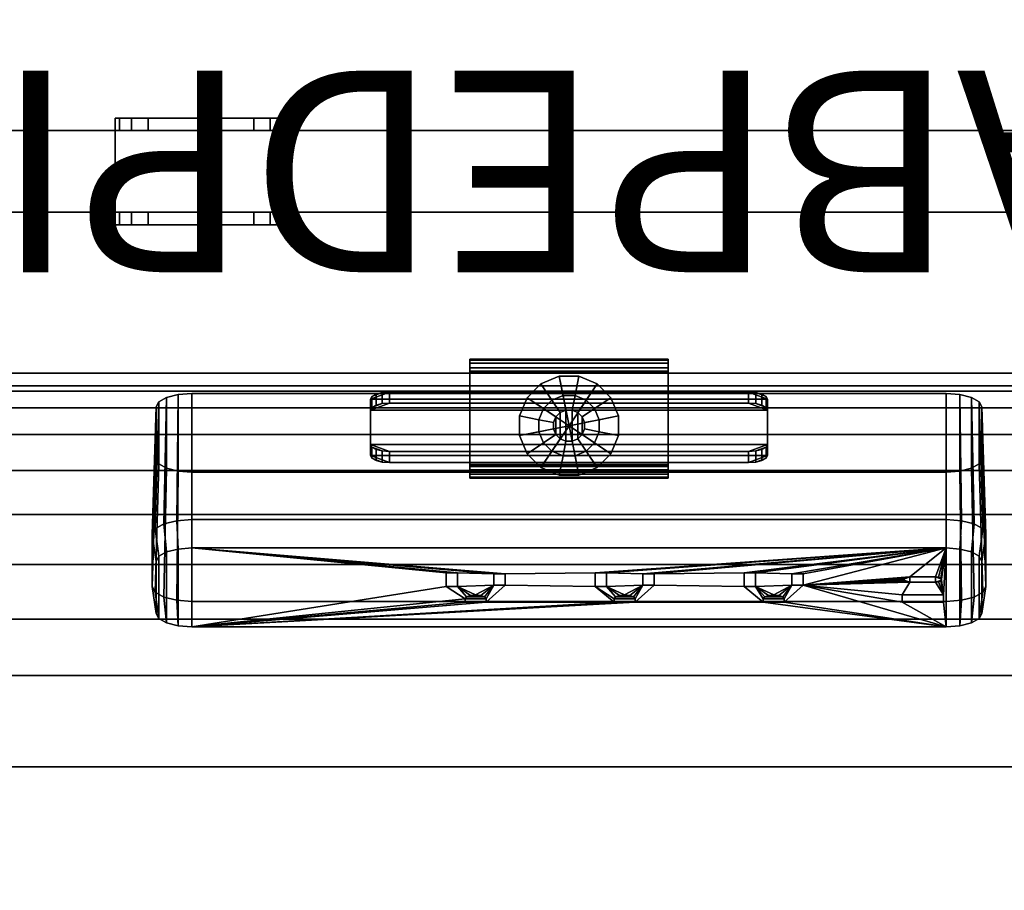
# Model space of a CAD drawing. Units: inches. Extents: x 0 to 240, y 13 to 145.
# Drawn here: x 5 to 15, y 61 to 70 of the extents above; entities that cross this region are included whole.
import ezdxf
from ezdxf.enums import TextEntityAlignment as Align

# ---------------------------------------------------------------- set-up
doc = ezdxf.new("R2010")
doc.units = ezdxf.units.IN
doc.header["$MEASUREMENT"] = 0
for name, color, linetype in [('A-FURN', 7, 'Continuous'), ('AFUEL-2D-TX', 5, 'Continuous'), ('AFUEL-3D-BD', 5, 'Continuous'), ('AFUEL-3D-BG', 5, 'Continuous'), ('AFUEL-3D-BK', 5, 'Continuous'), ('AFUEL-3D-SC', 5, 'Continuous'), ('AFUFU-2D-SC-TX', 1, 'Continuous'), ('AFUFU-2D-TB-BS-TX', 2, 'Continuous'), ('AFUFU-2D-TP-TX', 1, 'Continuous'), ('AFUFU-3D-SC-ED-H', 6, 'Continuous'), ('AFUFU-3D-SC-FR', 7, 'Continuous'), ('AFUFU-3D-SC-H', 6, 'Continuous'), ('AFUFU-3D-TB-BA', 1, 'Continuous'), ('AFUFU-3D-TP', 1, 'Continuous'), ('AFUFU-3D-TP-ED', 1, 'Continuous')]:
    doc.layers.add(name, color=color, linetype=linetype)
doc.styles.get("Standard").update_dxf_attribs({"font": 'arial.ttf'})

# ---------------------------------------------------------------- blocks, each defined once
blk = doc.blocks.new('3_KHABES60')
at = {"layer": 'AFUFU-2D-TB-BS-TX', "flags": 1}
for tag, height in [('CAPTG', 2.5), ('CAPPN', 0.001), ('CAPMG', 0.001), ('CAPMC', 0.001), ('CAPQT', 0.001), ('CAPDH', 0.001), ('CAPGC', 0.001)]:
    blk.add_attdef(tag, (0, 0), '', height=height, dxfattribs=at)
at = {"layer": 'AFUFU-3D-TB-BA'}
mesh = blk.add_polyface(dxfattribs=at)
corners = [(55.0356, -5.905, 18.225), (4.9644, -5.905, 18.225), (4.9644, -5.905, 15.275), (55.0356, -5.905, 15.275), (55.0356, 5.905, 15.275), (4.9644, 5.905, 15.275), (4.9644, 5.905, 18.225), (55.0356, 5.905, 18.225)]
mesh.append_faces([[corners[k] for k in face] for face in [(0, 1, 2, 3), (4, 5, 6, 7), (1, 0, 7, 6)]])
blk = doc.blocks.new('P_KHABPEDPI')
at = {"layer": 'AFUEL-2D-TX'}
blk.add_attdef('CAPTG', text='', height=2, dxfattribs=at).set_placement((1, 0), align=Align.MIDDLE_LEFT)
at = {"layer": 'AFUEL-2D-TX', "flags": 1}
for tag in ['CAPPN', 'CAPMG', 'CAPMC', 'CAPQT', 'CAPDH', 'CAPGC']:
    blk.add_attdef(tag, (0, 0), '', height=0.001, dxfattribs=at)
blk = doc.blocks.new('3_KHABSC6031L')
at = {"layer": 'AFUFU-2D-SC-TX', "flags": 1}
for tag, height in [('CAPTG', 2.5), ('CAPPN', 0.001), ('CAPMG', 0.001), ('CAPMC', 0.001), ('CAPQT', 0.001), ('CAPDH', 0.001), ('CAPGC', 0.001)]:
    blk.add_attdef(tag, (0, 0), '', height=height, dxfattribs=at)
at = {"layer": 'AFUFU-3D-SC-ED-H'}
mesh = blk.add_polyface(dxfattribs=at)
corners = [(60, -0.405, 30.045), (60, 0.405, 30.045), (0, 0.405, 30.045), (0, -0.405, 30.045)]
mesh.append_faces([[corners[k] for k in face] for face in [(0, 1, 2, 3)]])
mesh = blk.add_polyface(dxfattribs=at)
corners = [(0, -0.405, 0.125), (60, -0.405, 0.125), (60, 0.405, 0.125), (0, 0.405, 0.125)]
mesh.append_faces([[corners[k] for k in face] for face in [(0, 1, 2, 3)]])
at = {"layer": 'AFUFU-3D-SC-FR'}
mesh = blk.add_polyface(dxfattribs=at)
corners = [(6, -0.405, 0.125), (6, -0.53), (6, -0.53, 4.675), (6, -0.405, 4.675), (6, 0.405, 0.125), (6, 0.53), (7.7, -0.405, 0.125), (7.7, -0.53), (7.7, -0.53, 4.675), (7.7, -0.405, 4.675), (7.7, 0.405, 0.125), (7.7, 0.53), (6.325, -0.53, 5), (7.375, -0.53, 5), (7.375, -0.405, 5), (6.325, -0.405, 5), (6.1625, -0.53, 4.9565), (6.1625, -0.405, 4.9565), (6.0435, -0.53, 4.8375), (6.0435, -0.405, 4.8375), (7.5375, -0.405, 4.9565), (7.5375, -0.53, 4.9565), (7.6565, -0.405, 4.8375), (7.6565, -0.53, 4.8375), (6, 0.405, 4.675), (6, 0.53, 4.675), (7.7, 0.405, 4.675), (7.7, 0.53, 4.675), (6.325, 0.405, 5), (7.375, 0.405, 5), (7.375, 0.53, 5), (6.325, 0.53, 5), (6.1625, 0.405, 4.9565), (6.1625, 0.53, 4.9565), (6.0435, 0.405, 4.8375), (6.0435, 0.53, 4.8375), (7.5375, 0.53, 4.9565), (7.5375, 0.405, 4.9565), (7.6565, 0.53, 4.8375), (7.6565, 0.405, 4.8375)]
mesh.append_faces([[corners[k] for k in face] for face in [(5, 11, 7, 1), (12, 13, 14, 15), (16, 12, 15, 17), (18, 16, 17, 19), (2, 18, 19, 3), (20, 14, 13, 21), (22, 20, 21, 23), (9, 22, 23, 8), (28, 29, 30, 31), (32, 28, 31, 33), (34, 32, 33, 35), (24, 34, 35, 25), (36, 30, 29, 37), (38, 36, 37, 39), (27, 38, 39, 26)]])
mesh.append_faces([[corners[k] for k in face] for face in [(0, 1, 2, 3), (16, 21, 13, 12), (10, 11, 27, 26), (25, 27, 11, 5)]], dxfattribs={"vtx0": -1})
mesh.append_faces([[corners[k] for k in face] for face in [(4, 5, 1, 0), (6, 7, 11, 10), (2, 8, 23, 18), (18, 23, 21, 16), (35, 38, 27, 25), (33, 36, 38, 35)]], dxfattribs={"vtx0": -1, "vtx2": -1})
mesh.append_faces([[corners[k] for k in face] for face in [(9, 8, 7, 6), (1, 7, 8, 2), (24, 25, 5, 4), (31, 30, 36, 33)]], dxfattribs={"vtx2": -1})
at = {"layer": 'AFUFU-3D-SC-H'}
mesh = blk.add_polyface(dxfattribs=at)
corners = [(0, 0.405, 30.045), (60, 0.405, 30.045), (60, 0.405, 0.125), (0, 0.405, 0.125)]
mesh.append_faces([[corners[k] for k in face] for face in [(0, 1, 2, 3)]])
mesh = blk.add_polyface(dxfattribs=at)
corners = [(0, -0.405, 0.125), (60, -0.405, 0.125), (60, -0.405, 30.045), (0, -0.405, 30.045)]
mesh.append_faces([[corners[k] for k in face] for face in [(0, 1, 2, 3)]])
blk = doc.blocks.new('3_KHATA2CPM108')
at = {"layer": 'AFUEL-3D-BD'}
blk.add_point((0, 0), dxfattribs=at)
at = {"layer": 'AFUEL-2D-TX', "flags": 1}
for tag, height in [('CAPTG', 2.5), ('CAPPN', 0.001), ('CAPMG', 0.001), ('CAPMC', 0.001), ('CAPQT', 0.001), ('CAPDH', 0.001), ('CAPGC', 0.001)]:
    blk.add_attdef(tag, (0, 0), '', height=height, dxfattribs=at)
at = {"layer": 'AFUEL-3D-BD'}
mesh = blk.add_polyface(dxfattribs=at)
corners = [(0.9842, -0.9252, 0.568), (0.9842, -1.0411, 0.5905), (0.9842, -1.0433, 0.568), (0.9842, -1.0433, 0.1378), (0.9842, -1.0328, 0.0851), (0.9842, -0.9252, 0.1378), (0.9842, -0.9194, 0.1239), (0.9842, -1.0029, 0.0404), (-0.9843, -1.0433, -2.5197), (-0.9843, -1.0433, -2.6378), (0.9842, -1.0433, -2.6378), (0.9842, -1.0433, -2.5197), (0.9842, 0, -2.5197), (-0.9843, 0, -2.5197), (0.9842, 0, -2.6378), (0.9842, 0.0527, -2.6273), (0.9842, 0.0139, -2.5139), (0.9842, 0.0974, -2.5974), (0.9842, 0.1378, -0.0197), (0.9842, 0.0197, -0.0197), (0.9842, 0.0197, -2.5), (0.9842, 0.1378, -2.5), (-0.9843, 0.0197, -0.0197), (-0.9843, 0.0197, -2.5), (0.9842, 0.1273, -2.5527), (0.9842, 0.1273, 0.033), (0.9842, 0.0139, -0.0058), (0.9842, 0.0974, 0.0777), (0.9842, 0, 0.1181), (0.9842, -0.9055, 0.1181), (0.9842, -0.9055), (0.9842, 0), (0.9842, 0.0527, 0.1076), (0.9842, -0.9582, 0.0105), (-0.9843, 0, -2.6378), (-0.9843, 0.1378, -0.0197), (-0.9843, 0.1378, -2.5), (-0.9843, 0.1273, -2.5527), (-0.9843, 0.0974, -2.5974), (-0.9843, 0.0527, -2.6273), (-0.9843, 0, 0.1181), (-0.9843, 0.0527, 0.1076), (-0.9843, 0.0974, 0.0777), (-0.9843, 0.1273, 0.033), (-0.9843, 0.0139, -2.5139), (-0.9843, 0.0139, -0.0058), (-0.9843, 0), (-0.9843, -0.9055), (-0.9843, -0.9055, 0.1181), (-0.9843, -0.9582, 0.0105), (-0.9843, -1.0029, 0.0404), (-0.9843, -1.0328, 0.0851), (-0.9843, -1.0433, 0.1378), (-0.9843, -0.9194, 0.1239), (-0.9843, -0.9252, 0.1378), (0.9842, -1.0347, 0.6123), (-0.9843, -1.0433, 0.568), (-0.9843, -1.0411, 0.5905), (-0.9843, -1.0347, 0.6123), (-0.9843, -0.9252, 0.568), (-0.9843, -0.8872, 0.9773), (-0.9843, -0.7777, 0.933), (1.9685, -0.2589, 2.2172), (1.9685, -0.3684, 2.2614), (1.9685, -0.8161, 1.1533), (1.9685, -0.7066, 1.109), (-1.9685, -0.3684, 2.2614), (-1.9685, -0.8161, 1.1533), (1.7787, -0.2973, 2.4374), (-1.7787, -0.2973, 2.4374), (-1.7787, -0.1878, 2.3932), (1.7787, -0.1878, 2.3932), (-1.7787, -0.8872, 0.9773), (1.7787, -0.8872, 0.9773), (-1.9685, -0.2589, 2.2172), (-1.9685, -0.7066, 1.109), (-1.7787, -0.7777, 0.933), (1.7787, -0.7777, 0.933), (0.9842, -0.8872, 0.9773), (0.9842, -0.7777, 0.933), (1.9541, -0.3412, 2.3288), (1.8513, -0.3027, 2.424), (1.9129, -0.3181, 2.3859), (1.9129, -0.2086, 2.3416), (1.9541, -0.2317, 2.2845), (1.8513, -0.1932, 2.3798), (-1.8513, -0.3027, 2.424), (-1.9541, -0.3412, 2.3288), (-1.9129, -0.3181, 2.3859), (-1.9129, -0.2086, 2.3416), (-1.8513, -0.1932, 2.3798), (-1.9541, -0.2317, 2.2845), (-1.9541, -0.8433, 1.0859), (-1.8513, -0.8818, 0.9907), (-1.9129, -0.8664, 1.0288), (-1.9129, -0.7569, 0.9846), (-1.9541, -0.7338, 1.0417), (-1.8513, -0.7723, 0.9464), (1.8513, -0.8818, 0.9907), (1.9541, -0.8433, 1.0859), (1.9129, -0.8664, 1.0288), (1.9129, -0.7569, 0.9846), (1.8513, -0.7723, 0.9464), (1.9541, -0.7338, 1.0417)]
mesh.append_faces([[corners[k] for k in face] for face in [(6, 5, 4, 7), (8, 9, 10, 11), (8, 11, 12, 13), (12, 11, 10, 14), (16, 12, 15, 17), (18, 19, 20, 21), (20, 19, 22, 23), (16, 17, 24, 20), (26, 19, 25, 27), (28, 29, 30, 31), (26, 27, 32, 31), (6, 7, 33, 29), (14, 10, 9, 34), (8, 13, 34, 9), (23, 22, 35, 36), (35, 18, 21, 36), (36, 21, 24, 37), (37, 24, 17, 38), (38, 17, 15, 39), (34, 39, 15, 14), (40, 28, 32, 41), (41, 32, 27, 42), (42, 27, 25, 43), (35, 43, 25, 18), (13, 12, 16, 44), (44, 16, 20, 23), (23, 37, 38, 44), (44, 38, 39, 13), (22, 19, 26, 45), (46, 40, 41, 45), (45, 42, 43, 22), (40, 46, 47, 48), (40, 48, 29, 28), (30, 47, 46, 31), (47, 30, 33, 49), (49, 33, 7, 50), (50, 7, 4, 51), (51, 4, 3, 52), (48, 49, 50, 53), (53, 51, 52, 54), (48, 53, 6, 29), (0, 2, 3, 5), (2, 56, 52, 3), (1, 57, 56, 2), (1, 55, 58, 57), (56, 59, 54, 52), (58, 60, 61, 59), (62, 63, 64, 65), (70, 69, 68, 71), (66, 74, 75, 67), (78, 79, 77, 73), (83, 82, 80, 84), (84, 80, 63, 62), (83, 85, 81, 82), (85, 71, 68, 81), (89, 88, 86, 90), (90, 86, 69, 70), (89, 91, 87, 88), (91, 74, 66, 87), (95, 94, 92, 96), (96, 92, 67, 75), (95, 97, 93, 94), (97, 76, 72, 93), (101, 100, 98, 102), (102, 98, 73, 77), (101, 103, 99, 100), (103, 65, 64, 99), (60, 58, 55, 78), (79, 78, 55, 0), (60, 72, 76, 61), (61, 79, 0, 59), (59, 0, 5, 54)]])
mesh.append_faces([[corners[k] for k in face] for face in [(76, 75, 65, 77)]], dxfattribs={"vtx0": -1, "vtx1": -1, "vtx2": -1})
mesh.append_faces([[corners[k] for k in face] for face in [(64, 67, 72, 73)]], dxfattribs={"vtx0": -1, "vtx1": -1, "vtx3": -1})
mesh.append_faces([[corners[k] for k in face] for face in [(63, 66, 67, 64), (68, 63, 80, 81), (81, 80, 82, 82), (84, 85, 83, 83), (66, 69, 86, 87), (87, 86, 88, 88), (90, 91, 89, 89), (72, 67, 92, 93), (93, 92, 94, 94), (96, 97, 95, 95), (64, 73, 98, 99), (99, 98, 100, 100), (102, 103, 101, 101)]], dxfattribs={"vtx0": -1, "vtx2": -1})
mesh.append_faces([[corners[k] for k in face] for face in [(63, 68, 69, 66), (74, 70, 71, 62)]], dxfattribs={"vtx0": -1, "vtx2": -1, "vtx3": -1})
mesh.append_faces([[corners[k] for k in face] for face in [(62, 65, 75, 74), (71, 85, 84, 62), (74, 91, 90, 70), (76, 97, 96, 75), (65, 103, 102, 77)]], dxfattribs={"vtx1": -1, "vtx3": -1})
mesh.append_faces([[corners[k] for k in face] for face in [(0, 1, 2, 2), (3, 4, 5, 5), (14, 15, 12, 12), (24, 21, 20, 20), (18, 25, 19, 19), (32, 28, 31, 31), (33, 30, 29, 29), (36, 37, 23, 23), (39, 34, 13, 13), (26, 31, 45, 45), (46, 45, 31, 31), (41, 42, 45, 45), (43, 35, 22, 22), (47, 49, 48, 48), (50, 51, 53, 53), (5, 6, 53, 53), (53, 54, 5, 5), (0, 55, 1, 1), (58, 59, 57, 57), (57, 59, 56, 56)]], dxfattribs={"vtx2": -1})
mesh = blk.add_polyface(dxfattribs=at)
corners = [(3.7401, -1.4533, 3.2229), (3.7401, -1.7345, 3.2941), (3.8757, -1.7446, 3.2691), (3.8908, -1.4645, 3.1951), (3.9907, -1.7734, 3.1979), (4.0185, -1.4965, 3.116), (4.0675, -1.8165, 3.0913), (4.1039, -1.5444, 2.9976), (4.0945, -1.8673, 2.9655), (4.1338, -1.6008, 2.8579), (3.7401, -0.2014, 2.6747), (3.8757, -0.2115, 2.6497), (3.9907, -0.2403, 2.5784), (4.0675, -0.2834, 2.4719), (4.0945, -0.3342, 2.3461), (4.1338, -2.117, 1.5803), (4.0945, -2.3834, 1.688), (4.0675, -2.4342, 1.5623), (4.1039, -2.1734, 1.4406), (3.9907, -2.4773, 1.4557), (4.0185, -2.2212, 1.3222), (3.8757, -2.5061, 1.3845), (3.8908, -2.2532, 1.2431), (3.7401, -2.5162, 1.3595), (3.7401, -2.2644, 1.2153), (4.0945, -0.8503, 1.0686), (4.0675, -0.9011, 0.9428), (3.9907, -0.9442, 0.8363), (3.8757, -0.973, 0.765), (3.7401, -0.9831, 0.74), (-3.7402, -2.2644, 1.2153), (-3.7402, -2.5162, 1.3595), (-3.8757, -2.5061, 1.3845), (-3.8908, -2.2532, 1.2431), (-3.9907, -2.4773, 1.4557), (-4.0185, -2.2212, 1.3222), (-4.0675, -2.4342, 1.5623), (-4.1039, -2.1734, 1.4406), (-4.0945, -2.3834, 1.688), (-4.1338, -2.117, 1.5803), (-3.7402, -0.9831, 0.74), (-3.8757, -0.973, 0.765), (-3.9907, -0.9442, 0.8363), (-4.0675, -0.9011, 0.9428), (-4.0945, -0.8503, 1.0686), (-4.1338, -1.6008, 2.8579), (-4.0945, -1.8673, 2.9655), (-4.0675, -1.8165, 3.0913), (-4.1039, -1.5444, 2.9976), (-3.9907, -1.7734, 3.1979), (-4.0185, -1.4965, 3.116), (-3.8757, -1.7446, 3.2691), (-3.8908, -1.4645, 3.1951), (-3.7402, -1.7345, 3.2941), (-3.7402, -1.4533, 3.2229), (-4.0945, -0.3342, 2.3461), (-4.0675, -0.2834, 2.4719), (-3.9907, -0.2403, 2.5784), (-3.8757, -0.2115, 2.6497), (-3.7402, -0.2014, 2.6747), (-0.8229, -2.2379, 2.0481), (-0.8229, -2.2713, 1.9656), (-0.6329, -2.1042, 2.3792), (-0.745, -2.1042, 2.3792), (-1.1069, -2.1158, 2.3504), (-0.745, -1.9911, 2.6592), (-1.1069, -1.9794, 2.6879), (-0.9259, -2.1993, 2.1436), (-0.8367, -2.2186, 2.0959), (-0.8745, -2.2045, 2.1309), (-1.219, -2.1158, 2.3504), (-1.029, -2.2379, 2.0481), (-1.0152, -2.2186, 2.0959), (-0.9774, -2.2045, 2.1309), (0.8449, -2.1042, 2.3792), (1.7368, -2.1158, 2.3504), (1.7368, -1.9794, 2.6879), (0.8449, -1.9911, 2.6592), (1.9268, -2.2713, 1.9656), (0.6549, -2.2713, 1.9656), (1.8488, -2.1158, 2.3504), (2.2108, -2.1042, 2.3792), (2.2108, -1.9911, 2.6592), (1.8488, -1.9794, 2.6879), (2.0298, -2.1993, 2.1436), (1.9783, -2.2045, 2.1309), (1.9406, -2.2186, 2.0959), (1.9268, -2.2379, 2.0481), (2.1328, -2.2379, 2.0481), (2.1328, -2.2713, 1.9656), (2.3228, -2.1042, 2.3792), (2.119, -2.2186, 2.0959), (2.0813, -2.2045, 2.1309), (0.3709, -2.1158, 2.3504), (0.7329, -2.1042, 2.3792), (0.7329, -1.9911, 2.6592), (0.3709, -1.9794, 2.6879), (0.6549, -2.2379, 2.0481), (0.5519, -2.1993, 2.1436), (0.6411, -2.2186, 2.0959), (0.6034, -2.2045, 2.1309), (0.2589, -2.1158, 2.3504), (0.4489, -2.2379, 2.0481), (0.4627, -2.2186, 2.0959), (0.5004, -2.2045, 2.1309), (0.2589, -1.9794, 2.6879), (-0.6329, -1.9911, 2.6592), (0.4489, -2.2713, 1.9656), (2.3228, -1.9911, 2.6592), (-1.219, -1.9794, 2.6879), (-1.029, -2.2713, 1.9656), (3.3801, -2.0206, 2.5861), (3.6352, -2.0206, 2.5861), (3.7128, -2.2713, 1.9656), (3.3025, -2.2713, 1.9656), (3.7128, -2.1993, 2.1436), (3.3025, -2.1993, 2.1436), (3.6352, -2.0747, 2.4522), (3.3801, -2.0747, 2.4522), (3.3205, -2.0523, 2.5076), (3.3205, -2.0429, 2.5307), (3.3284, -2.0318, 2.5584), (3.3503, -2.0236, 2.5787), (3.3284, -2.0635, 2.4799), (3.3503, -2.0717, 2.4597), (3.665, -2.0236, 2.5787), (3.6869, -2.0318, 2.5584), (3.6949, -2.0429, 2.5307), (3.6949, -2.0523, 2.5076), (3.6869, -2.0635, 2.4799), (3.665, -2.0717, 2.4597)]
mesh.append_faces([[corners[k] for k in face] for face in [(0, 1, 2, 3), (3, 2, 4, 5), (5, 4, 6, 7), (7, 6, 8, 9), (10, 0, 3, 11), (11, 3, 5, 12), (12, 5, 7, 13), (13, 7, 9, 14), (15, 16, 17, 18), (18, 17, 19, 20), (20, 19, 21, 22), (22, 21, 23, 24), (25, 15, 18, 26), (26, 18, 20, 27), (27, 20, 22, 28), (28, 22, 24, 29), (9, 8, 16, 15), (14, 9, 15, 25), (30, 31, 32, 33), (33, 32, 34, 35), (35, 34, 36, 37), (37, 36, 38, 39), (40, 30, 33, 41), (41, 33, 35, 42), (42, 35, 37, 43), (43, 37, 39, 44), (45, 46, 47, 48), (48, 47, 49, 50), (50, 49, 51, 52), (52, 51, 53, 54), (55, 45, 48, 56), (56, 48, 50, 57), (57, 50, 52, 58), (58, 52, 54, 59), (39, 38, 46, 45), (44, 39, 45, 55), (10, 59, 54, 0), (54, 53, 1, 0), (40, 29, 24, 30), (31, 30, 24, 23)]])
mesh.append_faces([[corners[k] for k in face] for face in [(23, 78, 79, 31)]], dxfattribs={"vtx0": -1, "vtx1": -1, "vtx2": -1})
mesh.append_faces([[corners[k] for k in face] for face in [(67, 63, 64, 64), (78, 75, 74, 79), (84, 81, 80, 80), (98, 94, 93, 93), (107, 101, 62, 61), (96, 95, 1, 1), (77, 76, 1, 1), (83, 82, 1, 1), (53, 66, 65, 65), (71, 70, 31, 31), (107, 61, 31, 31), (90, 89, 23, 23), (1, 90, 111, 111), (23, 114, 90, 90), (90, 116, 118, 118)]], dxfattribs={"vtx0": -1, "vtx1": -1, "vtx2": -1, "vtx3": -1})
mesh.append_faces([[corners[k] for k in face] for face in [(53, 31, 70, 109)]], dxfattribs={"vtx0": -1, "vtx1": -1, "vtx3": -1})
mesh.append_faces([[corners[k] for k in face] for face in [(10, 29, 40, 59), (64, 63, 65, 66), (70, 71, 72, 64), (74, 75, 76, 77), (80, 81, 82, 83), (93, 94, 95, 96), (101, 102, 103, 93), (62, 101, 105, 106)]], dxfattribs={"vtx0": -1, "vtx2": -1})
mesh.append_faces([[corners[k] for k in face] for face in [(80, 85, 84, 84), (1, 105, 96, 96), (1, 95, 77, 77), (1, 76, 83, 83), (1, 82, 108, 108), (53, 109, 66, 66), (53, 65, 106, 106), (101, 107, 102, 102), (1, 108, 90, 90), (1, 111, 112, 112), (23, 113, 114, 114), (90, 114, 116, 116), (90, 122, 111, 111), (1, 112, 125, 125), (1, 126, 127, 127), (1, 127, 128, 115)]], dxfattribs={"vtx0": -1, "vtx2": -1, "vtx3": -1})
mesh.append_faces([[corners[k] for k in face] for face in [(25, 26, 13, 14), (38, 36, 47, 46)]], dxfattribs={"vtx1": -1})
mesh.append_faces([[corners[k] for k in face] for face in [(68, 60, 63, 63), (69, 68, 63, 63), (67, 69, 63, 63), (73, 67, 64, 64), (72, 73, 64, 64), (86, 85, 80, 80), (87, 86, 80, 80), (91, 88, 81, 81), (92, 91, 81, 81), (84, 92, 81, 81), (99, 97, 94, 94), (100, 99, 94, 94), (98, 100, 94, 94), (104, 98, 93, 93), (103, 104, 93, 93), (1, 53, 106, 105), (79, 107, 31, 31), (110, 71, 31, 31), (61, 110, 31, 31), (89, 78, 23, 23), (115, 113, 23, 1), (119, 120, 90, 90), (120, 121, 90, 90), (121, 122, 90, 90), (123, 119, 90, 90), (124, 123, 90, 90), (118, 124, 90, 90), (125, 126, 1, 1), (128, 129, 115, 115), (129, 130, 115, 115), (130, 117, 115, 115)]], dxfattribs={"vtx1": -1, "vtx2": -1, "vtx3": -1})
mesh.append_faces([[corners[k] for k in face] for face in [(10, 11, 28, 29), (27, 28, 11, 12), (12, 13, 26, 27), (58, 59, 40, 41), (41, 42, 57, 58), (56, 57, 42, 43), (60, 61, 62, 63), (78, 87, 80, 75), (88, 89, 90, 81), (97, 79, 74, 94), (53, 51, 32, 31), (34, 32, 51, 49), (49, 47, 36, 34), (2, 1, 23, 21), (21, 19, 4, 2), (6, 4, 19, 17), (117, 118, 116, 115)]], dxfattribs={"vtx1": -1, "vtx3": -1})
mesh.append_faces([[corners[k] for k in face] for face in [(43, 44, 55, 56), (17, 16, 8, 6)]], dxfattribs={"vtx3": -1})
at = {"layer": 'AFUEL-3D-BG'}
mesh = blk.add_polyface(dxfattribs=at)
corners = [(-1.1069, -1.9794, 2.6879), (-1.219, -1.9794, 2.6879), (-1.219, -2.1158, 2.3504), (-1.1069, -2.1158, 2.3504)]
mesh.append_faces([[corners[k] for k in face] for face in [(0, 1, 2, 3)]])
mesh = blk.add_polyface(dxfattribs=at)
corners = [(-0.6329, -1.9911, 2.6592), (-0.745, -1.9911, 2.6592), (-0.745, -2.1042, 2.3792), (-0.6329, -2.1042, 2.3792)]
mesh.append_faces([[corners[k] for k in face] for face in [(0, 1, 2, 3)]])
mesh = blk.add_polyface(dxfattribs=at)
corners = [(0.3709, -1.9794, 2.6879), (0.2589, -1.9794, 2.6879), (0.2589, -2.1158, 2.3504), (0.3709, -2.1158, 2.3504)]
mesh.append_faces([[corners[k] for k in face] for face in [(0, 1, 2, 3)]])
mesh = blk.add_polyface(dxfattribs=at)
corners = [(0.8449, -1.9911, 2.6592), (0.7329, -1.9911, 2.6592), (0.7329, -2.1042, 2.3792), (0.8449, -2.1042, 2.3792)]
mesh.append_faces([[corners[k] for k in face] for face in [(0, 1, 2, 3)]])
mesh = blk.add_polyface(dxfattribs=at)
corners = [(1.8488, -1.9794, 2.6879), (1.7368, -1.9794, 2.6879), (1.7368, -2.1158, 2.3504), (1.8488, -2.1158, 2.3504)]
mesh.append_faces([[corners[k] for k in face] for face in [(0, 1, 2, 3)]])
mesh = blk.add_polyface(dxfattribs=at)
corners = [(2.3228, -1.9911, 2.6592), (2.2108, -1.9911, 2.6592), (2.2108, -2.1042, 2.3792), (2.3228, -2.1042, 2.3792)]
mesh.append_faces([[corners[k] for k in face] for face in [(0, 1, 2, 3)]])
mesh = blk.add_polyface(dxfattribs=at)
corners = [(3.3801, -2.0747, 2.4522), (3.6352, -2.0747, 2.4522), (3.6352, -2.0206, 2.5861), (3.3801, -2.0206, 2.5861), (3.3205, -2.0429, 2.5307), (3.3205, -2.0523, 2.5076), (3.6949, -2.0523, 2.5076), (3.6949, -2.0429, 2.5307), (3.6869, -2.0318, 2.5584), (3.665, -2.0236, 2.5787), (3.665, -2.0717, 2.4597), (3.6869, -2.0635, 2.4799), (3.3284, -2.0635, 2.4799), (3.3503, -2.0717, 2.4597), (3.3503, -2.0236, 2.5787), (3.3284, -2.0318, 2.5584)]
mesh.append_faces([[corners[k] for k in face] for face in [(0, 3, 4, 5)]], dxfattribs={"vtx0": -1, "vtx1": -1, "vtx3": -1})
mesh.append_faces([[corners[k] for k in face] for face in [(1, 6, 7, 2)]], dxfattribs={"vtx0": -1, "vtx2": -1, "vtx3": -1})
mesh.append_faces([[corners[k] for k in face] for face in [(0, 1, 2, 3)]], dxfattribs={"vtx1": -1, "vtx3": -1})
mesh.append_faces([[corners[k] for k in face] for face in [(10, 11, 6, 1), (14, 15, 4, 3)]], dxfattribs={"vtx2": -1})
mesh.append_faces([[corners[k] for k in face] for face in [(7, 8, 9, 2), (5, 12, 13, 0)]], dxfattribs={"vtx3": -1})
mesh = blk.add_polyface(dxfattribs=at)
corners = [(-1.029, -2.2379, 2.0481), (-1.029, -2.2713, 1.9656), (-0.8229, -2.2713, 1.9656), (-0.8229, -2.2379, 2.0481), (-0.8367, -2.2186, 2.0959), (-0.8745, -2.2045, 2.1309), (-0.9774, -2.2045, 2.1309), (-1.0152, -2.2186, 2.0959), (-0.9259, -2.1993, 2.1436)]
mesh.append_faces([[corners[k] for k in face] for face in [(6, 5, 8, 8)]], dxfattribs={"vtx0": -1, "vtx2": -1})
mesh.append_faces([[corners[k] for k in face] for face in [(4, 5, 6, 7), (3, 4, 7, 0)]], dxfattribs={"vtx1": -1, "vtx3": -1})
mesh.append_faces([[corners[k] for k in face] for face in [(0, 1, 2, 3)]], dxfattribs={"vtx3": -1})
mesh = blk.add_polyface(dxfattribs=at)
corners = [(0.4489, -2.2379, 2.0481), (0.4489, -2.2713, 1.9656), (0.6549, -2.2713, 1.9656), (0.6549, -2.2379, 2.0481), (0.6411, -2.2186, 2.0959), (0.6034, -2.2045, 2.1309), (0.5004, -2.2045, 2.1309), (0.4627, -2.2186, 2.0959), (0.5519, -2.1993, 2.1436)]
mesh.append_faces([[corners[k] for k in face] for face in [(6, 5, 8, 8)]], dxfattribs={"vtx0": -1, "vtx2": -1})
mesh.append_faces([[corners[k] for k in face] for face in [(4, 5, 6, 7), (3, 4, 7, 0)]], dxfattribs={"vtx1": -1, "vtx3": -1})
mesh.append_faces([[corners[k] for k in face] for face in [(0, 1, 2, 3)]], dxfattribs={"vtx3": -1})
mesh = blk.add_polyface(dxfattribs=at)
corners = [(1.9268, -2.2379, 2.0481), (1.9268, -2.2713, 1.9656), (2.1328, -2.2713, 1.9656), (2.1328, -2.2379, 2.0481), (2.119, -2.2186, 2.0959), (2.0813, -2.2045, 2.1309), (1.9783, -2.2045, 2.1309), (1.9406, -2.2186, 2.0959), (2.0298, -2.1993, 2.1436)]
mesh.append_faces([[corners[k] for k in face] for face in [(6, 5, 8, 8)]], dxfattribs={"vtx0": -1, "vtx2": -1})
mesh.append_faces([[corners[k] for k in face] for face in [(4, 5, 6, 7), (3, 4, 7, 0)]], dxfattribs={"vtx1": -1, "vtx3": -1})
mesh.append_faces([[corners[k] for k in face] for face in [(0, 1, 2, 3)]], dxfattribs={"vtx3": -1})
mesh = blk.add_polyface(dxfattribs=at)
corners = [(3.3025, -2.2713, 1.9656), (3.7128, -2.2713, 1.9656), (3.7128, -2.1993, 2.1436), (3.3025, -2.1993, 2.1436)]
mesh.append_faces([[corners[k] for k in face] for face in [(0, 1, 2, 3)]])
at = {"layer": 'AFUEL-3D-BK'}
mesh = blk.add_polyface(dxfattribs=at)
corners = [(0, -0.5217, -4.7508), (-0.4157, -0.2439, -4.7508), (-0.2778, -0.1059, -4.7508), (-0.0975, -0.0313, -4.7508), (0.1694, -0.2681, -4.4698), (0.1694, -0.2681, -4.3558), (0.0595, -0.2225, -4.3558), (0.0595, -0.2225, -4.4698), (0.0305, -0.3682, -4.3558), (0.0869, -0.3915, -4.3558), (0.0975, -0.0313, -4.7508), (0.0975, -0.0313, -4.4698), (-0.0975, -0.0313, -4.4698), (0.2778, -0.1059, -4.4698), (-0.2778, -0.1059, -4.4698), (-0.4157, -0.2439, -4.4698), (-0.4904, -0.4241, -4.4698), (-0.4904, -0.4241, -4.7508), (-0.4904, -0.6192, -4.4698), (-0.4904, -0.6192, -4.7508), (-0.4157, -0.7994, -4.4698), (-0.4157, -0.7994, -4.7508), (-0.2778, -0.9374, -4.4698), (-0.2778, -0.9374, -4.7508), (-0.0975, -1.012, -4.4698), (-0.0975, -1.012, -4.7508), (0.0975, -1.012, -4.4698), (0.0975, -1.012, -4.7508), (0.2778, -0.9374, -4.4698), (0.2778, -0.9374, -4.7508), (0.4157, -0.7994, -4.4698), (0.4157, -0.7994, -4.7508), (0.4904, -0.6192, -4.4698), (0.4904, -0.6192, -4.7508), (0.4904, -0.4241, -4.4698), (0.4904, -0.4241, -4.7508), (0.4157, -0.2439, -4.4698), (0.4157, -0.2439, -4.7508), (0.2778, -0.1059, -4.7508), (-0.0595, -0.2225, -4.3558), (-0.0595, -0.2225, -4.4698), (-0.0305, -0.3682, -4.3558), (-0.1694, -0.2681, -4.3558), (-0.1694, -0.2681, -4.4698), (-0.0869, -0.3915, -4.3558), (-0.2536, -0.3522, -4.3558), (-0.2536, -0.3522, -4.4698), (-0.1301, -0.4347, -4.3558), (-0.2991, -0.4621, -4.3558), (-0.2991, -0.4621, -4.4698), (-0.1535, -0.4911, -4.3558), (-0.2991, -0.5812, -4.3558), (-0.2991, -0.5812, -4.4698), (-0.1535, -0.5522, -4.3558), (-0.2536, -0.6911, -4.3558), (-0.2536, -0.6911, -4.4698), (-0.1301, -0.6086, -4.3558), (-0.1694, -0.7752, -4.3558), (-0.1694, -0.7752, -4.4698), (-0.0869, -0.6518, -4.3558), (-0.0595, -0.8208, -4.3558), (-0.0595, -0.8208, -4.4698), (-0.0305, -0.6751, -4.3558), (0.0595, -0.8208, -4.3558), (0.0595, -0.8208, -4.4698), (0.0305, -0.6751, -4.3558), (0.1694, -0.7752, -4.3558), (0.1694, -0.7752, -4.4698), (0.0869, -0.6518, -4.3558), (0.2536, -0.6911, -4.3558), (0.2536, -0.6911, -4.4698), (0.1301, -0.6086, -4.3558), (0.2991, -0.5812, -4.3558), (0.2991, -0.5812, -4.4698), (0.1535, -0.5522, -4.3558), (0.2991, -0.4621, -4.3558), (0.2991, -0.4621, -4.4698), (0.1535, -0.4911, -4.3558), (0.2536, -0.3522, -4.3558), (0.2536, -0.3522, -4.4698), (0.1301, -0.4347, -4.3558)]
mesh.append_faces([[corners[k] for k in face] for face in [(7, 6, 5, 4), (8, 9, 5, 6), (3, 12, 11, 10), (7, 4, 13, 11), (2, 14, 12, 3), (1, 15, 14, 2), (17, 16, 15, 1), (19, 18, 16, 17), (21, 20, 18, 19), (23, 22, 20, 21), (25, 24, 22, 23), (27, 26, 24, 25), (29, 28, 26, 27), (31, 30, 28, 29), (33, 32, 30, 31), (35, 34, 32, 33), (37, 36, 34, 35), (38, 13, 36, 37), (10, 11, 13, 38), (40, 39, 6, 7), (41, 8, 6, 39), (40, 7, 11, 12), (43, 42, 39, 40), (44, 41, 39, 42), (43, 40, 12, 14), (46, 45, 42, 43), (47, 44, 42, 45), (46, 43, 14, 15), (49, 48, 45, 46), (50, 47, 45, 48), (49, 46, 15, 16), (52, 51, 48, 49), (53, 50, 48, 51), (52, 49, 16, 18), (55, 54, 51, 52), (56, 53, 51, 54), (55, 52, 18, 20), (58, 57, 54, 55), (59, 56, 54, 57), (58, 55, 20, 22), (61, 60, 57, 58), (62, 59, 57, 60), (61, 58, 22, 24), (64, 63, 60, 61), (65, 62, 60, 63), (64, 61, 24, 26), (67, 66, 63, 64), (68, 65, 63, 66), (67, 64, 26, 28), (70, 69, 66, 67), (71, 68, 66, 69), (70, 67, 28, 30), (73, 72, 69, 70), (74, 71, 69, 72), (73, 70, 30, 32), (76, 75, 72, 73), (77, 74, 72, 75), (76, 73, 32, 34), (79, 78, 75, 76), (80, 77, 75, 78), (79, 76, 34, 36), (4, 5, 78, 79), (9, 80, 78, 5), (4, 79, 36, 13)]])
mesh.append_faces([[corners[k] for k in face] for face in [(0, 1, 2, 3), (0, 19, 17, 1), (0, 23, 21, 19), (0, 27, 25, 23), (0, 31, 29, 27), (0, 35, 33, 31), (0, 38, 37, 35), (0, 3, 10, 38)]], dxfattribs={"vtx0": -1, "vtx3": -1})
at = {"layer": 'AFUEL-3D-SC'}
mesh = blk.add_polyface(dxfattribs=at)
corners = [(0.0869, -0.3915, -4.3558), (0.0869, -0.3915, -1.6058), (0.0305, -0.3682, -1.6058), (0.0305, -0.3682, -4.3558), (-0.0305, -0.3682, -1.6058), (-0.0305, -0.3682, -4.3558), (-0.0869, -0.3915, -1.6058), (-0.0869, -0.3915, -4.3558), (-0.1301, -0.4347, -1.6058), (-0.1301, -0.4347, -4.3558), (-0.1535, -0.4911, -1.6058), (-0.1535, -0.4911, -4.3558), (-0.1535, -0.5522, -1.6058), (-0.1535, -0.5522, -4.3558), (-0.1301, -0.6086, -1.6058), (-0.1301, -0.6086, -4.3558), (-0.0869, -0.6518, -1.6058), (-0.0869, -0.6518, -4.3558), (-0.0305, -0.6751, -1.6058), (-0.0305, -0.6751, -4.3558), (0.0305, -0.6751, -1.6058), (0.0305, -0.6751, -4.3558), (0.0869, -0.6518, -1.6058), (0.0869, -0.6518, -4.3558), (0.1301, -0.6086, -1.6058), (0.1301, -0.6086, -4.3558), (0.1535, -0.5522, -1.6058), (0.1535, -0.5522, -4.3558), (0.1535, -0.4911, -1.6058), (0.1535, -0.4911, -4.3558), (0.1301, -0.4347, -1.6058), (0.1301, -0.4347, -4.3558)]
mesh.append_faces([[corners[k] for k in face] for face in [(0, 1, 2, 3), (3, 2, 4, 5), (5, 4, 6, 7), (7, 6, 8, 9), (9, 8, 10, 11), (11, 10, 12, 13), (13, 12, 14, 15), (15, 14, 16, 17), (17, 16, 18, 19), (19, 18, 20, 21), (21, 20, 22, 23), (23, 22, 24, 25), (25, 24, 26, 27), (27, 26, 28, 29), (29, 28, 30, 31), (31, 30, 1, 0)]])
mesh.append_faces([[corners[k] for k in face] for face in [(8, 14, 12, 10)]], dxfattribs={"vtx0": -1})
mesh.append_faces([[corners[k] for k in face] for face in [(18, 4, 2, 20), (1, 22, 20, 2), (22, 1, 30, 24), (4, 18, 16, 6), (14, 8, 6, 16)]], dxfattribs={"vtx0": -1, "vtx2": -1})
mesh.append_faces([[corners[k] for k in face] for face in [(28, 26, 24, 30)]], dxfattribs={"vtx2": -1})
blk = doc.blocks.new('3_KHABTRC5930LN')
at = {"layer": 'AFUFU-2D-TP-TX', "flags": 1}
for tag, height in [('CAPTG', 2.5), ('CAPPN', 0.001), ('CAPMG', 0.001), ('CAPMC', 0.001), ('CAPQT', 0.001), ('CAPDH', 0.001), ('CAPGC', 0.001)]:
    blk.add_attdef(tag, (0, 0), '', height=height, dxfattribs=at)
at = {"layer": 'AFUFU-3D-TP'}
mesh = blk.add_polyface(dxfattribs=at)
corners = [(0.625, -29), (59.375, -29), (59.375, -5), (0.625, -5), (0.6802, -4.4391), (59.3198, -4.4391), (0.8438, -3.8998), (59.1562, -3.8998), (1.1095, -3.4027), (58.8905, -3.4027), (1.4671, -2.9671), (58.5329, -2.9671), (1.9027, -2.6095), (58.0973, -2.6095), (2.3998, -2.3438), (57.6002, -2.3438), (2.9391, -2.1802), (57.0609, -2.1802), (3.5, -2.125), (56.5, -2.125), (59.3198, -29.5609), (0.6802, -29.5609), (59.1562, -30.1002), (0.8438, -30.1002), (58.8905, -30.5973), (1.1095, -30.5973), (58.5329, -31.0329), (1.4671, -31.0329), (58.0973, -31.3905), (1.9027, -31.3905), (57.6002, -31.6562), (2.3998, -31.6562), (57.0609, -31.8198), (2.9391, -31.8198), (56.5, -31.875), (3.5, -31.875)]
mesh.append_faces([[corners[k] for k in face] for face in [(0, 1, 2, 3)]], dxfattribs={"vtx0": -1, "vtx2": -1})
mesh.append_faces([[corners[k] for k in face] for face in [(18, 16, 17, 19), (34, 32, 33, 35)]], dxfattribs={"vtx1": -1})
mesh.append_faces([[corners[k] for k in face] for face in [(4, 3, 2, 5), (6, 4, 5, 7), (8, 6, 7, 9), (10, 8, 9, 11), (12, 10, 11, 13), (14, 12, 13, 15), (16, 14, 15, 17), (20, 1, 0, 21), (22, 20, 21, 23), (24, 22, 23, 25), (26, 24, 25, 27), (28, 26, 27, 29), (30, 28, 29, 31), (32, 30, 31, 33)]], dxfattribs={"vtx1": -1, "vtx3": -1})
mesh = blk.add_polyface(dxfattribs=at)
corners = [(0.625, -29, -1.25), (59.375, -29, -1.25), (59.375, -5, -1.25), (0.625, -5, -1.25), (59.3198, -4.4391, -1.25), (0.6802, -4.4391, -1.25), (59.1562, -3.8998, -1.25), (0.8438, -3.8998, -1.25), (58.8905, -3.4027, -1.25), (1.1095, -3.4027, -1.25), (58.5329, -2.9671, -1.25), (1.4671, -2.9671, -1.25), (58.0973, -2.6095, -1.25), (1.9027, -2.6095, -1.25), (57.6002, -2.3438, -1.25), (2.3998, -2.3438, -1.25), (57.0609, -2.1802, -1.25), (2.9391, -2.1802, -1.25), (56.5, -2.125, -1.25), (3.5, -2.125, -1.25), (0.6802, -29.5609, -1.25), (59.3198, -29.5609, -1.25), (0.8438, -30.1002, -1.25), (59.1562, -30.1002, -1.25), (1.1095, -30.5973, -1.25), (58.8905, -30.5973, -1.25), (1.4671, -31.0329, -1.25), (58.5329, -31.0329, -1.25), (1.9027, -31.3905, -1.25), (58.0973, -31.3905, -1.25), (2.3998, -31.6562, -1.25), (57.6002, -31.6562, -1.25), (2.9391, -31.8198, -1.25), (57.0609, -31.8198, -1.25), (3.5, -31.875, -1.25), (56.5, -31.875, -1.25)]
mesh.append_faces([[corners[k] for k in face] for face in [(0, 1, 2, 3)]], dxfattribs={"vtx0": -1, "vtx2": -1})
mesh.append_faces([[corners[k] for k in face] for face in [(19, 17, 16, 18), (35, 33, 32, 34)]], dxfattribs={"vtx1": -1})
mesh.append_faces([[corners[k] for k in face] for face in [(5, 3, 2, 4), (7, 5, 4, 6), (9, 7, 6, 8), (11, 9, 8, 10), (13, 11, 10, 12), (15, 13, 12, 14), (17, 15, 14, 16), (21, 1, 0, 20), (23, 21, 20, 22), (25, 23, 22, 24), (27, 25, 24, 26), (29, 27, 26, 28), (31, 29, 28, 30), (33, 31, 30, 32)]], dxfattribs={"vtx1": -1, "vtx3": -1})
at = {"layer": 'AFUFU-3D-TP-ED'}
mesh = blk.add_polyface(dxfattribs=at)
corners = [(56.5, -32), (3.5, -32), (3.5, -32, -1.25), (56.5, -32, -1.25), (3.5, -31.875), (56.5, -31.875), (3.5, -31.875, -1.25), (56.5, -31.875, -1.25), (59.5, -29), (59.5, -5), (59.5, -5, -1.25), (59.5, -29, -1.25), (59.375, -29), (59.375, -5), (59.375, -29, -1.25), (59.375, -5, -1.25), (3.5, -2), (56.5, -2), (56.5, -2, -1.25), (3.5, -2, -1.25), (56.5, -2.125), (3.5, -2.125), (56.5, -2.125, -1.25), (3.5, -2.125, -1.25), (0.5, -5, -1.25), (0.5, -29, -1.25), (0.5, -29), (0.5, -5), (0.625, -29), (0.625, -5), (0.625, -29, -1.25), (0.625, -5, -1.25), (0.5576, -4.4147), (0.6802, -4.4391), (0.7284, -3.8519), (0.8438, -3.8998), (1.0056, -3.3333), (1.1095, -3.4027), (1.3787, -2.8787), (1.4671, -2.9671), (1.8333, -2.5056), (1.9027, -2.6095), (2.3519, -2.2284), (2.3998, -2.3438), (2.9147, -2.0576), (2.9391, -2.1802), (2.9147, -2.0576, -1.25), (2.9391, -2.1802, -1.25), (2.3519, -2.2284, -1.25), (2.3998, -2.3438, -1.25), (1.8333, -2.5056, -1.25), (1.9027, -2.6095, -1.25), (1.3787, -2.8787, -1.25), (1.4671, -2.9671, -1.25), (1.0056, -3.3333, -1.25), (1.1095, -3.4027, -1.25), (0.7284, -3.8519, -1.25), (0.8438, -3.8998, -1.25), (0.5576, -4.4147, -1.25), (0.6802, -4.4391, -1.25), (57.0853, -2.0576), (57.0609, -2.1802), (57.6481, -2.2284), (57.6002, -2.3438), (58.1667, -2.5056), (58.0973, -2.6095), (58.6213, -2.8787), (58.5329, -2.9671), (58.9944, -3.3333), (58.8905, -3.4027), (59.2716, -3.8519), (59.1562, -3.8998), (59.4424, -4.4147), (59.3198, -4.4391), (59.4424, -4.4147, -1.25), (59.3198, -4.4391, -1.25), (59.2716, -3.8519, -1.25), (59.1562, -3.8998, -1.25), (58.9944, -3.3333, -1.25), (58.8905, -3.4027, -1.25), (58.6213, -2.8787, -1.25), (58.5329, -2.9671, -1.25), (58.1667, -2.5056, -1.25), (58.0973, -2.6095, -1.25), (57.6481, -2.2284, -1.25), (57.6002, -2.3438, -1.25), (57.0853, -2.0576, -1.25), (57.0609, -2.1802, -1.25), (59.4424, -29.5853), (59.3198, -29.5609), (59.2716, -30.1481), (59.1562, -30.1002), (58.9944, -30.6667), (58.8905, -30.5973), (58.6213, -31.1213), (58.5329, -31.0329), (58.1667, -31.4944), (58.0973, -31.3905), (57.6481, -31.7716), (57.6002, -31.6562), (57.0853, -31.9424), (57.0609, -31.8198), (57.0853, -31.9424, -1.25), (57.0609, -31.8198, -1.25), (57.6481, -31.7716, -1.25), (57.6002, -31.6562, -1.25), (58.1667, -31.4944, -1.25), (58.0973, -31.3905, -1.25), (58.6213, -31.1213, -1.25), (58.5329, -31.0329, -1.25), (58.9944, -30.6667, -1.25), (58.8905, -30.5973, -1.25), (59.2716, -30.1481, -1.25), (59.1562, -30.1002, -1.25), (59.4424, -29.5853, -1.25), (59.3198, -29.5609, -1.25), (2.9147, -31.9424), (2.9391, -31.8198), (2.3519, -31.7716), (2.3998, -31.6562), (1.8333, -31.4944), (1.9027, -31.3905), (1.3787, -31.1213), (1.4671, -31.0329), (1.0056, -30.6667), (1.1095, -30.5973), (0.7284, -30.1481), (0.8438, -30.1002), (0.5576, -29.5853), (0.6802, -29.5609), (0.5576, -29.5853, -1.25), (0.6802, -29.5609, -1.25), (0.7284, -30.1481, -1.25), (0.8438, -30.1002, -1.25), (1.0056, -30.6667, -1.25), (1.1095, -30.5973, -1.25), (1.3787, -31.1213, -1.25), (1.4671, -31.0329, -1.25), (1.8333, -31.4944, -1.25), (1.9027, -31.3905, -1.25), (2.3519, -31.7716, -1.25), (2.3998, -31.6562, -1.25), (2.9147, -31.9424, -1.25), (2.9391, -31.8198, -1.25)]
mesh.append_faces([[corners[k] for k in face] for face in [(0, 1, 2, 3), (4, 1, 0, 5), (7, 3, 2, 6), (11, 10, 9, 8), (12, 8, 9, 13), (15, 10, 11, 14), (16, 17, 18, 19), (20, 17, 16, 21), (23, 19, 18, 22), (24, 25, 26, 27), (28, 29, 27, 26), (25, 24, 31, 30), (32, 27, 29, 33), (34, 32, 33, 35), (36, 34, 35, 37), (38, 36, 37, 39), (40, 38, 39, 41), (42, 40, 41, 43), (44, 42, 43, 45), (16, 44, 45, 21), (46, 19, 23, 47), (48, 46, 47, 49), (50, 48, 49, 51), (52, 50, 51, 53), (54, 52, 53, 55), (56, 54, 55, 57), (58, 56, 57, 59), (24, 58, 59, 31), (60, 17, 20, 61), (62, 60, 61, 63), (64, 62, 63, 65), (66, 64, 65, 67), (68, 66, 67, 69), (70, 68, 69, 71), (72, 70, 71, 73), (9, 72, 73, 13), (74, 10, 15, 75), (76, 74, 75, 77), (78, 76, 77, 79), (80, 78, 79, 81), (82, 80, 81, 83), (84, 82, 83, 85), (86, 84, 85, 87), (18, 86, 87, 22), (19, 46, 44, 16), (46, 48, 42, 44), (48, 50, 40, 42), (50, 52, 38, 40), (52, 54, 36, 38), (54, 56, 34, 36), (56, 58, 32, 34), (58, 24, 27, 32), (10, 74, 72, 9), (74, 76, 70, 72), (76, 78, 68, 70), (78, 80, 66, 68), (80, 82, 64, 66), (82, 84, 62, 64), (84, 86, 60, 62), (86, 18, 17, 60), (88, 8, 12, 89), (90, 88, 89, 91), (92, 90, 91, 93), (94, 92, 93, 95), (96, 94, 95, 97), (98, 96, 97, 99), (100, 98, 99, 101), (0, 100, 101, 5), (102, 3, 7, 103), (104, 102, 103, 105), (106, 104, 105, 107), (108, 106, 107, 109), (110, 108, 109, 111), (112, 110, 111, 113), (114, 112, 113, 115), (11, 114, 115, 14), (116, 1, 4, 117), (118, 116, 117, 119), (120, 118, 119, 121), (122, 120, 121, 123), (124, 122, 123, 125), (126, 124, 125, 127), (128, 126, 127, 129), (26, 128, 129, 28), (130, 25, 30, 131), (132, 130, 131, 133), (134, 132, 133, 135), (136, 134, 135, 137), (138, 136, 137, 139), (140, 138, 139, 141), (142, 140, 141, 143), (2, 142, 143, 6), (3, 102, 100, 0), (102, 104, 98, 100), (104, 106, 96, 98), (106, 108, 94, 96), (108, 110, 92, 94), (110, 112, 90, 92), (112, 114, 88, 90), (114, 11, 8, 88), (25, 130, 128, 26), (130, 132, 126, 128), (132, 134, 124, 126), (134, 136, 122, 124), (136, 138, 120, 122), (138, 140, 118, 120), (140, 142, 116, 118), (142, 2, 1, 116)]])

msp = doc.modelspace()

# ---------------------------------------------------------------- block references
at = {"layer": 'A-FURN'}
for name, p in [('3_KHABES60', (0, 68)), ('3_KHABSC6031L', (0, 68, 18.225)), ('3_KHABTRC5930LN', (0, 68, 28.5)), ('3_KHATA2CPM108', (10.5, 66, 28.5))]:
    msp.add_blockref(name, p, dxfattribs=at)
at = {"layer": 'A-FURN', "rotation": 180}
msp.add_blockref('P_KHABPEDPI', (20.75, 68), dxfattribs=at).add_auto_attribs({'CAPTG': 'KHABPEDPI'})

doc.saveas('drawing.dxf')
